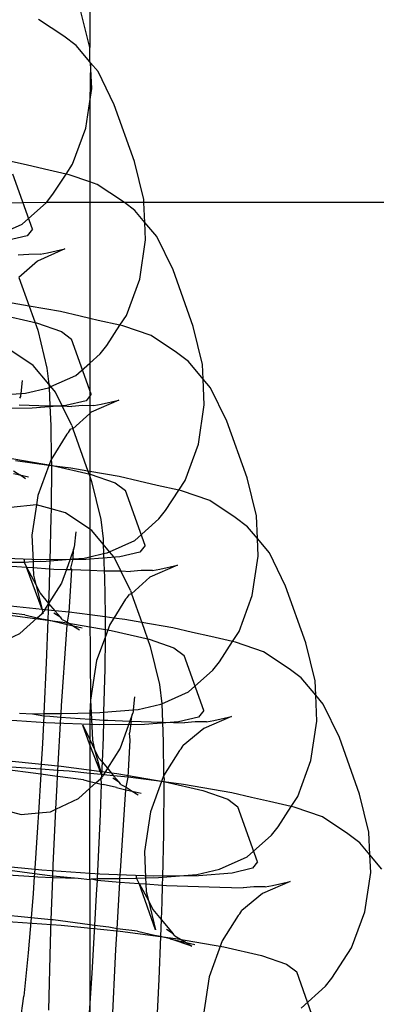
# Model space of a CAD drawing. Units: centimetres. Extents: x -597 to 608, y -514 to 486.
# Drawn here: x 27 to 29, y -57 to -53 of the extents above; entities that cross this region are included whole.
import ezdxf

# ---------------------------------------------------------------- set-up
doc = ezdxf.new("R2010")
doc.units = ezdxf.units.CM

msp = doc.modelspace()

# ---------------------------------------------------------------- linework, layer by layer
for p, q in [((27.5114, -51.425), (27.5114, -53.4569)), ((27.5114, -53.4569), (27.478, -53.3212)), ((27.4174, -53.4152), (27.3252, -53.3545)), ((27.4615, -53.4487), (27.4174, -53.4152)), ((27.5114, -53.5081), (27.4615, -53.4487)), ((27.512, -53.4595), (27.5114, -53.4569)), ((27.5114, -53.5081), (27.512, -53.4595)), ((27.5143, -53.5116), (27.5114, -53.5081)), ((27.5143, -53.5116), (27.5114, -53.6524)), ((27.5414, -53.5439), (27.5143, -53.5116)), ((27.5185, -53.6052), (27.5143, -53.5116)), ((27.6003, -53.6644), (27.5414, -53.5439)), ((27.5114, -53.6524), (27.5185, -53.6052)), ((27.497, -53.7482), (27.5114, -53.6524)), ((27.5114, -53.6524), (27.5114, -53.9433)), ((27.6734, -53.8694), (27.6003, -53.6644)), ((27.4489, -53.8789), (27.497, -53.7482)), ((27.2807, -53.8817), (27.2094, -53.8654)), ((27.3469, -53.8971), (27.2807, -53.8817)), ((27.4254, -53.9151), (27.4489, -53.8789)), ((27.7074, -54.0077), (27.6734, -53.8694)), ((27.3032, -54.1153), (27.2322, -53.916)), ((27.4254, -53.9151), (27.3469, -53.8971)), ((27.3777, -53.9884), (27.4254, -53.9151)), ((27.4362, -53.9175), (27.4254, -53.9151)), ((27.5114, -53.9433), (27.4362, -53.9175)), ((27.5383, -53.9525), (27.5114, -53.9433)), ((27.5114, -53.9433), (27.5114, -54.018)), ((27.6305, -54.0133), (27.5383, -53.9525)), ((27.354, -54.0181), (27.3777, -53.9884)), ((27.354, -54.0181), (27.1429, -54.0205)), ((27.2658, -54.097), (27.354, -54.0181)), ((27.5114, -54.018), (27.354, -54.0181)), ((27.6367, -54.018), (27.5114, -54.018)), ((27.5114, -54.018), (27.5114, -54.4382)), ((27.6367, -54.018), (27.6305, -54.0133)), ((27.6746, -54.0468), (27.6367, -54.018)), ((27.7079, -54.018), (27.6367, -54.018)), ((27.7079, -54.018), (27.7074, -54.0077)), ((27.7111, -54.0901), (27.7079, -54.018)), ((30.5114, -54.018), (27.7079, -54.018)), ((27.7111, -54.0901), (27.6746, -54.0468)), ((27.1746, -54.1374), (27.2658, -54.097)), ((27.7139, -54.1534), (27.7111, -54.0901)), ((27.7546, -54.1419), (27.7111, -54.0901)), ((27.3032, -54.1153), (27.2845, -54.1388)), ((27.2845, -54.1388), (27.2113, -54.1559)), ((27.6924, -54.2964), (27.7139, -54.1534)), ((27.8135, -54.2625), (27.7546, -54.1419)), ((27.3307, -54.2058), (27.2896, -54.2061)), ((27.4213, -54.1859), (27.321, -54.2304)), ((27.3307, -54.2058), (27.3576, -54.2008)), ((27.3576, -54.2008), (27.4213, -54.1859)), ((27.2896, -54.2061), (27.2508, -54.2091)), ((27.321, -54.2304), (27.2543, -54.2901)), ((27.8865, -54.4675), (27.8135, -54.2625)), ((27.2543, -54.2901), (27.2913, -54.3941)), ((27.6443, -54.4272), (27.6924, -54.2964)), ((27.2913, -54.3941), (27.2295, -54.3834)), ((27.4048, -54.4137), (27.2913, -54.3941)), ((27.2913, -54.3941), (27.3224, -54.4813)), ((27.4761, -54.4299), (27.4048, -54.4137)), ((27.1803, -54.4232), (27.3178, -54.4549)), ((27.3178, -54.4549), (27.4082, -54.4859)), ((27.5114, -54.4382), (27.4761, -54.4299)), ((27.5423, -54.4454), (27.5114, -54.4382)), ((27.5114, -54.4382), (27.5114, -54.6003)), ((27.6208, -54.4633), (27.5423, -54.4454)), ((27.6208, -54.4633), (27.6443, -54.4272)), ((27.3224, -54.4813), (27.356, -54.6185)), ((27.4082, -54.4859), (27.4453, -54.514)), ((27.573, -54.5366), (27.6208, -54.4633)), ((27.6315, -54.4657), (27.6208, -54.4633)), ((27.7337, -54.5008), (27.6315, -54.4657)), ((27.9205, -54.6058), (27.8865, -54.4675)), ((27.5164, -54.7134), (27.4453, -54.514)), ((27.8259, -54.5615), (27.7337, -54.5008)), ((27.3059, -54.6088), (27.2099, -54.5444)), ((27.5493, -54.5663), (27.573, -54.5366)), ((27.87, -54.595), (27.8259, -54.5615)), ((27.5114, -54.6003), (27.5493, -54.5663)), ((27.9229, -54.6579), (27.87, -54.595)), ((27.3626, -54.6768), (27.3059, -54.6088)), ((27.356, -54.6185), (27.3626, -54.6768)), ((27.4611, -54.6452), (27.5114, -54.6003)), ((27.5114, -54.6003), (27.5114, -54.7546)), ((27.9229, -54.6579), (27.9205, -54.6058)), ((27.2656, -54.6635), (27.2606, -54.7103)), ((27.37, -54.6856), (27.4611, -54.6452)), ((27.927, -54.7515), (27.9229, -54.6579)), ((27.95, -54.6902), (27.9229, -54.6579)), ((27.2781, -54.709), (27.3609, -54.6896)), ((27.3609, -54.6896), (27.364, -54.6886)), ((27.3626, -54.6768), (27.364, -54.6886)), ((27.37, -54.6856), (27.3626, -54.6768)), ((27.364, -54.6886), (27.37, -54.6856)), ((27.364, -54.6886), (27.3666, -54.7554)), ((27.3863, -54.7052), (27.37, -54.6856)), ((27.4105, -54.755), (27.3863, -54.7052)), ((28.0088, -54.8107), (27.95, -54.6902)), ((27.1531, -54.7187), (27.2606, -54.7103)), ((27.2594, -54.7217), (27.2566, -54.7279)), ((27.2599, -54.7189), (27.2594, -54.7217)), ((27.2606, -54.7103), (27.2599, -54.7189)), ((27.2606, -54.7103), (27.2781, -54.709)), ((27.4977, -54.7368), (27.4244, -54.7539)), ((27.5164, -54.7134), (27.4977, -54.7368)), ((27.6167, -54.7342), (27.5164, -54.7786)), ((27.553, -54.749), (27.6167, -54.7342)), ((27.3016, -54.7635), (27.1376, -54.7649)), ((27.2545, -54.7516), (27.3621, -54.7554)), ((27.4244, -54.7539), (27.3016, -54.7635)), ((27.3621, -54.7554), (27.3666, -54.7554)), ((27.3666, -54.7554), (27.4105, -54.755)), ((27.3666, -54.7554), (27.3694, -54.827)), ((27.4456, -54.8269), (27.4105, -54.755)), ((27.4105, -54.755), (27.4462, -54.7574)), ((27.4849, -54.7543), (27.4462, -54.7574)), ((27.5114, -54.7546), (27.4849, -54.7543)), ((27.5261, -54.754), (27.5114, -54.7546)), ((27.5114, -54.7546), (27.5114, -54.7831)), ((27.5261, -54.754), (27.553, -54.749)), ((27.9055, -54.8945), (27.927, -54.7515)), ((27.5114, -54.7831), (27.4496, -54.8383)), ((27.5164, -54.7786), (27.5114, -54.7831)), ((27.5114, -54.7831), (27.5114, -54.9933)), ((28.0819, -55.0157), (28.0088, -54.8107)), ((27.3694, -54.827), (27.3706, -54.9498)), ((27.4343, -54.8521), (27.4419, -54.8403)), ((27.4496, -54.8383), (27.4419, -54.8403)), ((27.4456, -54.8269), (27.4496, -54.8383)), ((27.4496, -54.8383), (27.5045, -54.9921)), ((27.4282, -54.8575), (27.3706, -54.9498)), ((27.4282, -54.8575), (27.4343, -54.8521)), ((27.8575, -55.0252), (27.9055, -54.8945)), ((27.2005, -54.9412), (27.3757, -54.9714)), ((27.3629, -54.9709), (27.2416, -54.9547)), ((27.3706, -54.9498), (27.3629, -54.9709)), ((27.3706, -54.9498), (27.3721, -54.9625)), ((27.235, -54.9908), (27.257, -55.0053)), ((27.3629, -54.9709), (27.3226, -55.0805)), ((27.3721, -54.9721), (27.3629, -54.9709)), ((27.3721, -54.9721), (27.3706, -55.1284)), ((27.3721, -54.9625), (27.3721, -54.9721)), ((27.4427, -54.9815), (27.3721, -54.9721)), ((27.3757, -54.9714), (27.5132, -55.0031)), ((27.5045, -54.9921), (27.4427, -54.9815)), ((27.2342, -55), (27.257, -55.0053)), ((27.257, -55.0053), (27.2888, -55.0126)), ((27.2781, -55.0192), (27.257, -55.0053)), ((27.5045, -54.9921), (27.5114, -55.0115)), ((27.5114, -54.9933), (27.5045, -54.9921)), ((27.6179, -55.0117), (27.5114, -54.9933)), ((27.5114, -54.9933), (27.5114, -55.0115)), ((27.5114, -55.0115), (27.5178, -55.0295)), ((27.5114, -55.0115), (27.5114, -55.2018)), ((27.5132, -55.0031), (27.6036, -55.0341)), ((27.6892, -55.028), (27.6179, -55.0117)), ((27.834, -55.0613), (27.8575, -55.0252)), ((28.1159, -55.154), (28.0819, -55.0157)), ((27.5178, -55.0295), (27.5514, -55.1668)), ((27.6036, -55.0341), (27.6407, -55.0623)), ((27.7554, -55.0434), (27.6892, -55.028)), ((27.834, -55.0613), (27.7554, -55.0434)), ((27.7862, -55.1347), (27.834, -55.0613)), ((27.8447, -55.0638), (27.834, -55.0613)), ((27.3226, -55.0805), (27.3181, -55.1144)), ((27.7118, -55.2616), (27.6407, -55.0623)), ((27.9469, -55.0988), (27.8447, -55.0638)), ((27.3181, -55.1144), (27.2253, -55.1231)), ((27.3181, -55.1144), (27.3011, -55.2236)), ((27.3706, -55.1284), (27.3181, -55.1144)), ((27.3706, -55.1284), (27.3703, -55.1604)), ((27.4231, -55.1425), (27.3706, -55.1284)), ((28.0391, -55.1596), (27.9469, -55.0988)), ((27.3703, -55.1604), (27.3662, -55.3168)), ((27.5114, -55.2018), (27.4231, -55.1425)), ((27.5514, -55.1668), (27.5593, -55.2368)), ((27.6743, -55.2433), (27.7625, -55.1644)), ((27.7625, -55.1644), (27.7862, -55.1347)), ((28.0832, -55.1931), (28.0391, -55.1596)), ((28.1196, -55.2364), (28.1159, -55.154)), ((27.5191, -55.2069), (27.5114, -55.2018)), ((27.5114, -55.2018), (27.5114, -55.3023)), ((28.1196, -55.2364), (28.0832, -55.1931)), ((27.3011, -55.2236), (27.3054, -55.3199)), ((27.461, -55.2117), (27.4552, -55.2671)), ((27.5601, -55.2561), (27.5191, -55.2069)), ((27.5593, -55.2368), (27.5601, -55.2561)), ((28.1224, -55.2997), (28.1196, -55.2364)), ((28.1631, -55.2882), (28.1196, -55.2364)), ((27.452, -55.2762), (27.4396, -55.3111)), ((27.4505, -55.3102), (27.452, -55.2762)), ((27.452, -55.2762), (27.4548, -55.2699)), ((27.4548, -55.2699), (27.4552, -55.2671)), ((27.5831, -55.2837), (27.5601, -55.2561)), ((27.5601, -55.2561), (27.5614, -55.2906)), ((27.5831, -55.2837), (27.6743, -55.2433)), ((27.7118, -55.2616), (27.693, -55.2851)), ((27.333, -55.3132), (27.1391, -55.3063)), ((27.497, -55.3117), (27.333, -55.3132)), ((27.3662, -55.3168), (27.4396, -55.3111)), ((27.4396, -55.3111), (27.4263, -55.3482)), ((27.4396, -55.3111), (27.4505, -55.3102)), ((27.4428, -55.3431), (27.4505, -55.3102)), ((27.4505, -55.3102), (27.4912, -55.307)), ((27.4912, -55.307), (27.5114, -55.3023)), ((27.6198, -55.3021), (27.497, -55.3117)), ((27.5114, -55.3023), (27.5614, -55.2906)), ((27.5114, -55.3023), (27.5114, -55.3512)), ((27.5614, -55.2906), (27.5741, -55.2877)), ((27.5614, -55.2906), (27.5639, -55.3531)), ((27.5741, -55.2877), (27.5831, -55.2837)), ((27.5994, -55.3033), (27.5831, -55.2837)), ((27.6237, -55.3531), (27.5994, -55.3033)), ((27.693, -55.2851), (27.6198, -55.3021)), ((28.1009, -55.4427), (28.1224, -55.2997)), ((28.222, -55.4088), (28.1631, -55.2882)), ((27.2114, -55.3349), (27.2818, -55.3398)), ((27.2122, -55.3218), (27.2726, -55.3212)), ((27.2726, -55.3138), (27.2726, -55.3212)), ((27.2726, -55.3212), (27.3054, -55.3199)), ((27.2726, -55.3212), (27.2818, -55.3398)), ((27.2818, -55.3398), (27.3157, -55.4021)), ((27.338, -55.493), (27.2818, -55.3398)), ((27.2818, -55.3398), (27.3063, -55.3415)), ((27.3054, -55.3199), (27.3524, -55.3179)), ((27.3054, -55.3199), (27.3063, -55.3415)), ((27.3063, -55.3415), (27.3076, -55.3692)), ((27.3063, -55.3415), (27.3655, -55.3456)), ((27.3524, -55.3179), (27.3662, -55.3168)), ((27.3655, -55.3456), (27.3639, -55.4073)), ((27.3662, -55.3168), (27.3655, -55.3456)), ((27.3655, -55.3456), (27.3813, -55.3467)), ((27.3813, -55.3467), (27.4263, -55.3482)), ((27.4464, -55.3489), (27.4428, -55.3431)), ((27.8298, -55.3322), (27.7296, -55.3766)), ((27.7392, -55.3521), (27.7661, -55.3471)), ((27.7661, -55.3471), (27.8298, -55.3322)), ((27.3076, -55.3692), (27.3157, -55.4021)), ((27.4263, -55.3482), (27.4086, -55.3978)), ((27.4263, -55.3482), (27.4464, -55.3489)), ((27.437, -55.503), (27.4444, -55.3683)), ((27.4444, -55.3683), (27.4464, -55.3489)), ((27.4464, -55.3489), (27.5114, -55.3512)), ((27.5114, -55.3512), (27.5639, -55.3531)), ((27.5114, -55.3512), (27.5114, -55.5129)), ((27.5639, -55.3531), (27.5648, -55.3753)), ((27.5639, -55.3531), (27.5752, -55.3535)), ((27.5648, -55.3753), (27.5675, -55.5107)), ((27.5752, -55.3535), (27.6237, -55.3531)), ((27.6587, -55.425), (27.6237, -55.3531)), ((27.6237, -55.3531), (27.6593, -55.3554)), ((27.6981, -55.3524), (27.6593, -55.3554)), ((27.7296, -55.3766), (27.6628, -55.4364)), ((27.7392, -55.3521), (27.6981, -55.3524)), ((27.3157, -55.4021), (27.3314, -55.4344)), ((27.3157, -55.4021), (27.338, -55.493)), ((27.4086, -55.3978), (27.3615, -55.4718)), ((27.3639, -55.4073), (27.3615, -55.4718)), ((28.2951, -55.6138), (28.222, -55.4088)), ((27.3314, -55.4344), (27.3615, -55.4718)), ((27.6414, -55.4556), (27.6474, -55.4501)), ((27.6474, -55.4501), (27.6551, -55.4384)), ((27.6628, -55.4364), (27.6551, -55.4384)), ((27.6587, -55.425), (27.6628, -55.4364)), ((27.6628, -55.4364), (27.6999, -55.5404)), ((28.0529, -55.5735), (28.1009, -55.4427)), ((27.338, -55.493), (27.2238, -55.4816)), ((27.3615, -55.4718), (27.3473, -55.494)), ((27.3615, -55.4718), (27.3606, -55.4953)), ((27.3615, -55.4718), (27.3847, -55.4977)), ((27.6414, -55.4556), (27.599, -55.5245)), ((27.2753, -55.5129), (27.2018, -55.5041)), ((27.2125, -55.5125), (27.4136, -55.5392)), ((27.2576, -55.5806), (27.32, -55.5232)), ((27.2753, -55.5129), (27.32, -55.5232)), ((27.32, -55.5232), (27.3387, -55.5076)), ((27.32, -55.5232), (27.3429, -55.5285)), ((27.338, -55.493), (27.3408, -55.5042)), ((27.3473, -55.494), (27.338, -55.493)), ((27.3387, -55.5076), (27.3408, -55.5042)), ((27.3408, -55.5042), (27.3468, -55.4986)), ((27.3408, -55.5042), (27.3416, -55.5075)), ((27.3473, -55.494), (27.3468, -55.4986)), ((27.3606, -55.4953), (27.3473, -55.494)), ((27.3606, -55.4953), (27.3592, -55.532)), ((27.3847, -55.4977), (27.3606, -55.4953)), ((27.4057, -55.5228), (27.3813, -55.5067)), ((27.3847, -55.4977), (27.4057, -55.5228)), ((27.437, -55.503), (27.3847, -55.4977)), ((27.4114, -55.5295), (27.4057, -55.5228)), ((27.4303, -55.539), (27.437, -55.503)), ((27.5114, -55.5129), (27.437, -55.503)), ((27.5674, -55.5203), (27.5114, -55.5129)), ((27.5114, -55.5129), (27.5143, -55.8216)), ((27.5674, -55.5203), (27.5667, -55.5943)), ((27.5675, -55.5107), (27.5674, -55.5203)), ((27.599, -55.5245), (27.5674, -55.5203)), ((27.599, -55.5245), (27.5838, -55.5479)), ((27.638, -55.5297), (27.599, -55.5245)), ((27.3429, -55.5285), (27.3467, -55.5292)), ((27.3592, -55.532), (27.3467, -55.5292)), ((27.3592, -55.532), (27.3534, -55.6863)), ((27.3949, -55.5405), (27.3592, -55.532)), ((27.4296, -55.5483), (27.3949, -55.5405)), ((27.4114, -55.5295), (27.4303, -55.539)), ((27.4136, -55.5392), (27.5889, -55.5695)), ((27.4267, -55.5835), (27.4296, -55.5483)), ((27.4296, -55.5483), (27.4303, -55.539)), ((27.4524, -55.5535), (27.4296, -55.5483)), ((27.4303, -55.539), (27.4524, -55.5535)), ((27.4524, -55.5535), (27.4735, -55.5674)), ((27.4842, -55.5609), (27.4524, -55.5535)), ((27.5838, -55.5479), (27.5667, -55.5943)), ((27.6999, -55.5404), (27.638, -55.5297)), ((27.8133, -55.56), (27.6999, -55.5404)), ((27.6999, -55.5404), (27.7309, -55.6276)), ((27.8846, -55.5762), (27.8133, -55.56)), ((27.1961, -55.6094), (27.2576, -55.5806)), ((27.4091, -55.8426), (27.4267, -55.5835)), ((27.5667, -55.5943), (27.5358, -55.6786)), ((27.5667, -55.5943), (27.5657, -55.7087)), ((27.5889, -55.5695), (27.7264, -55.6012)), ((27.9508, -55.5917), (27.8846, -55.5762)), ((28.0293, -55.6096), (27.9508, -55.5917)), ((28.0293, -55.6096), (28.0529, -55.5735)), ((27.7264, -55.6012), (27.8168, -55.6322)), ((27.7309, -55.6276), (27.7646, -55.7648)), ((27.8168, -55.6322), (27.8539, -55.6603)), ((27.9816, -55.6829), (28.0293, -55.6096)), ((28.0401, -55.612), (28.0293, -55.6096)), ((28.1423, -55.6471), (28.0401, -55.612)), ((28.3291, -55.7521), (28.2951, -55.6138)), ((27.9249, -55.8597), (27.8539, -55.6603)), ((28.2345, -55.7078), (28.1423, -55.6471)), ((27.3534, -55.6863), (27.3447, -55.8706)), ((27.5358, -55.6786), (27.5143, -55.8216)), ((27.9579, -55.7126), (27.9816, -55.6829)), ((27.5657, -55.7087), (27.5616, -55.865)), ((27.8697, -55.7915), (27.9579, -55.7126)), ((28.2786, -55.7413), (28.2345, -55.7078)), ((27.7646, -55.7648), (27.7725, -55.8349)), ((28.3314, -55.8042), (28.2786, -55.7413)), ((28.3314, -55.8042), (28.3291, -55.7521)), ((27.6741, -55.8098), (27.6691, -55.8566)), ((27.7725, -55.8349), (27.8697, -55.7915)), ((28.3585, -55.8365), (28.3314, -55.8042)), ((28.3356, -55.8978), (28.3314, -55.8042)), ((27.4076, -55.87), (27.4091, -55.8426)), ((27.5143, -55.8216), (27.5114, -55.8676)), ((27.5143, -55.8216), (27.5163, -55.8674)), ((27.6866, -55.8553), (27.7694, -55.8359)), ((27.7694, -55.8359), (27.7725, -55.8349)), ((27.7725, -55.8349), (27.7751, -55.9017)), ((28.4174, -55.957), (28.3585, -55.8365)), ((27.2557, -55.8692), (27.304, -55.8709)), ((27.304, -55.8709), (27.3447, -55.8706)), ((27.304, -55.8709), (27.3443, -55.8781)), ((27.3443, -55.8781), (27.3396, -55.9784)), ((27.3447, -55.8706), (27.3443, -55.8781)), ((27.3443, -55.8781), (27.3659, -55.8803)), ((27.3447, -55.8706), (27.4076, -55.87)), ((27.3659, -55.8803), (27.4068, -55.8831)), ((27.4068, -55.8831), (27.4076, -55.87)), ((27.4076, -55.87), (27.468, -55.8695)), ((27.468, -55.8695), (27.5114, -55.8676)), ((27.5114, -55.8676), (27.5163, -55.8674)), ((27.5114, -55.8676), (27.5114, -55.8904)), ((27.5163, -55.8674), (27.5478, -55.8661)), ((27.5163, -55.8674), (27.5173, -55.8908)), ((27.5478, -55.8661), (27.5616, -55.865)), ((27.5616, -55.865), (27.5609, -55.8938)), ((27.5616, -55.865), (27.6691, -55.8566)), ((27.6652, -55.8742), (27.6568, -55.8977)), ((27.6619, -55.8979), (27.6652, -55.8742)), ((27.6679, -55.868), (27.6652, -55.8742)), ((27.6684, -55.8652), (27.6679, -55.868)), ((27.6691, -55.8566), (27.6684, -55.8652)), ((27.6691, -55.8566), (27.6866, -55.8553)), ((27.9249, -55.8597), (27.9062, -55.8831)), ((28.0252, -55.8805), (27.9249, -55.9249)), ((27.9615, -55.8953), (28.0252, -55.8805)), ((27.3522, -55.9044), (27.1415, -55.8898)), ((27.5462, -55.9112), (27.3522, -55.9044)), ((27.3958, -56.0768), (27.4068, -55.8831)), ((27.4068, -55.8831), (27.5114, -55.8904)), ((27.4857, -55.9119), (27.5114, -55.9644)), ((27.5114, -55.9839), (27.4857, -55.9119)), ((27.5114, -55.8904), (27.5173, -55.8908)), ((27.5114, -55.8904), (27.5114, -55.9644)), ((27.5173, -55.8908), (27.5207, -55.9673)), ((27.5173, -55.8908), (27.5609, -55.8938)), ((27.7102, -55.9098), (27.5462, -55.9112)), ((27.5609, -55.8938), (27.5593, -55.9555)), ((27.5609, -55.8938), (27.5767, -55.8949)), ((27.5767, -55.8949), (27.6568, -55.8977)), ((27.6568, -55.8977), (27.6218, -55.9959)), ((27.6619, -55.8979), (27.6559, -55.9412)), ((27.6568, -55.8977), (27.6619, -55.8979)), ((27.6619, -55.8979), (27.7706, -55.9017)), ((27.8329, -55.9002), (27.7102, -55.9098)), ((27.7706, -55.9017), (27.7751, -55.9017)), ((27.7751, -55.9017), (27.7779, -55.9733)), ((27.7751, -55.9017), (27.8547, -55.9037)), ((27.9062, -55.8831), (27.8329, -55.9002)), ((27.8935, -55.9006), (27.8547, -55.9037)), ((27.9346, -55.9003), (27.8935, -55.9006)), ((27.9346, -55.9003), (27.9615, -55.8953)), ((28.314, -56.0408), (28.3356, -55.8978)), ((27.6575, -55.9664), (27.6559, -55.9412)), ((27.9249, -55.9249), (27.8505, -55.9866)), ((27.3396, -55.9784), (27.3342, -56.0725)), ((27.5114, -55.9644), (27.5288, -56.0001)), ((27.5114, -55.9644), (27.5114, -55.9839)), ((27.5542, -56.0914), (27.5114, -55.9839)), ((27.5114, -55.9839), (27.5114, -56.0871)), ((27.5207, -55.9673), (27.5288, -56.0001)), ((27.5593, -55.9555), (27.5559, -56.0459)), ((27.6501, -56.101), (27.6575, -55.9664)), ((27.7779, -55.9733), (27.7792, -56.0961)), ((27.8428, -55.9984), (27.8505, -55.9866)), ((28.4904, -56.162), (28.4174, -55.957)), ((27.5288, -56.0001), (27.5446, -56.0324)), ((27.5288, -56.0001), (27.5542, -56.0914)), ((27.6218, -55.9959), (27.5752, -56.0689)), ((27.8367, -56.0038), (27.7792, -56.0961)), ((27.8367, -56.0038), (27.8428, -55.9984)), ((27.1947, -56.0393), (27.4079, -56.0607)), ((27.4079, -56.0607), (27.609, -56.0875)), ((27.5446, -56.0324), (27.5559, -56.0459)), ((27.5559, -56.0459), (27.5542, -56.0914)), ((27.5559, -56.0459), (27.5752, -56.0689)), ((28.266, -56.1715), (28.314, -56.0408)), ((27.3332, -56.0901), (27.1835, -56.0702)), ((27.3342, -56.0725), (27.2262, -56.065)), ((27.3332, -56.0901), (27.3252, -56.2304)), ((27.3342, -56.0725), (27.3332, -56.0901)), ((27.3846, -56.097), (27.3332, -56.0901)), ((27.3958, -56.0768), (27.3342, -56.0725)), ((27.3945, -56.0987), (27.3846, -56.097)), ((27.3945, -56.0987), (27.3958, -56.0768)), ((27.4369, -56.0796), (27.3958, -56.0768)), ((27.5114, -56.0871), (27.4369, -56.0796)), ((27.5114, -56.0871), (27.5114, -56.1163)), ((27.5542, -56.0914), (27.5114, -56.0871)), ((27.5542, -56.0914), (27.5538, -56.1017)), ((27.5538, -56.1017), (27.56, -56.0967)), ((27.5605, -56.092), (27.5542, -56.0914)), ((27.5605, -56.092), (27.56, -56.0967)), ((27.5752, -56.0689), (27.5605, -56.092)), ((27.5978, -56.0958), (27.5605, -56.092)), ((27.5752, -56.0689), (27.5978, -56.0958)), ((27.5978, -56.0958), (27.6189, -56.1208)), ((27.6501, -56.101), (27.5978, -56.0958)), ((27.609, -56.0875), (27.7843, -56.1177)), ((27.7792, -56.0961), (27.7714, -56.1172)), ((27.7792, -56.0961), (27.7807, -56.1088)), ((27.3886, -56.2172), (27.3929, -56.1279)), ((27.3929, -56.1279), (27.3945, -56.0987)), ((27.4885, -56.111), (27.3945, -56.0987)), ((27.4885, -56.111), (27.5114, -56.1163)), ((27.5114, -56.1163), (27.5332, -56.1213)), ((27.5114, -56.1163), (27.5114, -56.1413)), ((27.5114, -56.1413), (27.5332, -56.1213)), ((27.5332, -56.1213), (27.5518, -56.1056)), ((27.5332, -56.1213), (27.5529, -56.1258)), ((27.5529, -56.1258), (27.5488, -56.2345)), ((27.5518, -56.1056), (27.5538, -56.1017)), ((27.5518, -56.1056), (27.5529, -56.1258)), ((27.5529, -56.1258), (27.5598, -56.1272)), ((27.5538, -56.1017), (27.5547, -56.1056)), ((27.6081, -56.1386), (27.5598, -56.1272)), ((27.6189, -56.1208), (27.5944, -56.1047)), ((27.6245, -56.1276), (27.6189, -56.1208)), ((27.6245, -56.1276), (27.6435, -56.1371)), ((27.6435, -56.1371), (27.6501, -56.101)), ((27.7714, -56.1172), (27.6501, -56.101)), ((27.7714, -56.1172), (27.7312, -56.2268)), ((27.7806, -56.1184), (27.7714, -56.1172)), ((27.7806, -56.1184), (27.7788, -56.3067)), ((27.7807, -56.1088), (27.7806, -56.1184)), ((27.8512, -56.1278), (27.7806, -56.1184)), ((27.7843, -56.1177), (27.9218, -56.1494)), ((28.0265, -56.158), (27.8512, -56.1278)), ((27.4708, -56.1786), (27.5114, -56.1413)), ((27.5114, -56.4715), (27.5114, -56.1413)), ((27.6081, -56.1386), (27.6427, -56.1463)), ((27.6398, -56.1816), (27.6427, -56.1463)), ((27.6427, -56.1463), (27.6435, -56.1371)), ((27.6427, -56.1463), (27.6655, -56.1516)), ((27.6435, -56.1371), (27.6655, -56.1516)), ((27.6655, -56.1516), (27.6866, -56.1655)), ((27.6655, -56.1516), (27.6973, -56.1589)), ((27.9218, -56.1494), (28.0121, -56.1804)), ((28.0978, -56.1743), (28.0265, -56.158)), ((28.5245, -56.3003), (28.4904, -56.162)), ((27.3886, -56.2172), (27.4708, -56.1786)), ((27.6223, -56.4407), (27.6398, -56.1816)), ((28.0121, -56.1804), (28.0492, -56.2086)), ((28.164, -56.1897), (28.0978, -56.1743)), ((28.2425, -56.2076), (28.164, -56.1897)), ((28.2425, -56.2076), (28.266, -56.1715)), ((27.1716, -56.2121), (27.2623, -56.2364)), ((27.2623, -56.2364), (27.3252, -56.2304)), ((27.3252, -56.2304), (27.3233, -56.2637)), ((27.3252, -56.2304), (27.3692, -56.2263)), ((27.3692, -56.2263), (27.3886, -56.2172)), ((27.379, -56.42), (27.3886, -56.2172)), ((27.5488, -56.2345), (27.5377, -56.4688)), ((27.7312, -56.2268), (27.7096, -56.3699)), ((28.1203, -56.4079), (28.0492, -56.2086)), ((28.1947, -56.281), (28.2425, -56.2076)), ((28.2532, -56.2101), (28.2425, -56.2076)), ((28.3554, -56.2451), (28.2532, -56.2101)), ((27.3233, -56.2637), (27.3107, -56.4496)), ((28.4476, -56.3059), (28.3554, -56.2451)), ((27.7788, -56.3067), (27.7748, -56.4631)), ((28.0828, -56.3896), (28.171, -56.3107)), ((28.171, -56.3107), (28.1947, -56.281)), ((28.4917, -56.3394), (28.4476, -56.3059)), ((28.5281, -56.3827), (28.5245, -56.3003)), ((28.5281, -56.3827), (28.4917, -56.3394)), ((27.7096, -56.3699), (27.7139, -56.4662)), ((27.3368, -56.438), (27.1237, -56.4166)), ((27.9826, -56.434), (28.0828, -56.3896)), ((28.1203, -56.4079), (28.1016, -56.4313)), ((28.5309, -56.446), (28.5281, -56.3827)), ((28.5717, -56.4345), (28.5281, -56.3827)), ((27.1648, -56.4302), (27.3107, -56.4496)), ((27.1665, -56.4513), (27.3099, -56.4612)), ((27.3107, -56.4496), (27.3099, -56.4612)), ((27.3107, -56.4496), (27.3659, -56.4569)), ((27.5476, -56.4526), (27.3368, -56.438)), ((27.3776, -56.4581), (27.379, -56.42)), ((27.7416, -56.4595), (27.5476, -56.4526)), ((27.6207, -56.4681), (27.6223, -56.4407)), ((27.7748, -56.4631), (27.8998, -56.4533)), ((27.8998, -56.4533), (27.9826, -56.434)), ((28.0283, -56.4484), (27.9055, -56.458)), ((28.1016, -56.4313), (28.0283, -56.4484)), ((28.5094, -56.589), (28.5309, -56.446)), ((27.3099, -56.4612), (27.3058, -56.5228)), ((27.3099, -56.4612), (27.3232, -56.4622)), ((27.3232, -56.4622), (27.3774, -56.4641)), ((27.3659, -56.4569), (27.3776, -56.4581)), ((27.3716, -56.6177), (27.3774, -56.4641)), ((27.3774, -56.4641), (27.3776, -56.4581)), ((27.3774, -56.4641), (27.4689, -56.4673)), ((27.3776, -56.4581), (27.4689, -56.4673)), ((27.4689, -56.4673), (27.5114, -56.4715)), ((27.5114, -56.4715), (27.5171, -56.469)), ((27.5114, -56.4715), (27.5114, -56.6361)), ((27.5171, -56.469), (27.5377, -56.4688)), ((27.5171, -56.469), (27.5375, -56.4742)), ((27.5375, -56.4742), (27.535, -56.5266)), ((27.5377, -56.4688), (27.5375, -56.4742)), ((27.5375, -56.4742), (27.579, -56.4783)), ((27.5377, -56.4688), (27.6207, -56.4681)), ((27.579, -56.4783), (27.62, -56.4812)), ((27.6103, -56.6504), (27.62, -56.4812)), ((27.62, -56.4812), (27.6207, -56.4681)), ((27.62, -56.4812), (27.6903, -56.4861)), ((27.6207, -56.4681), (27.6811, -56.4675)), ((27.6811, -56.4675), (27.6811, -56.4601)), ((27.6811, -56.4675), (27.7139, -56.4662)), ((27.6903, -56.4861), (27.6811, -56.4675)), ((27.7501, -56.6538), (27.6903, -56.4861)), ((27.6903, -56.4861), (27.7242, -56.5484)), ((27.6903, -56.4861), (27.7149, -56.4878)), ((27.7139, -56.4662), (27.761, -56.4642)), ((27.7139, -56.4662), (27.7149, -56.4878)), ((27.7149, -56.4878), (27.7161, -56.5155)), ((27.7149, -56.4878), (27.774, -56.4919)), ((27.9055, -56.458), (27.7416, -56.4595)), ((27.761, -56.4642), (27.7748, -56.4631)), ((27.7748, -56.4631), (27.774, -56.4919)), ((28.2383, -56.4785), (28.1381, -56.5229)), ((28.1747, -56.4934), (28.2383, -56.4785)), ((27.3058, -56.5228), (27.2986, -56.6104)), ((27.7161, -56.5155), (27.7242, -56.5484)), ((27.774, -56.4919), (27.7724, -56.5536)), ((27.774, -56.4919), (27.7898, -56.493)), ((27.7898, -56.493), (27.9838, -56.4998)), ((27.9838, -56.4998), (28.0679, -56.5017)), ((28.1381, -56.5229), (28.0636, -56.5847)), ((28.1066, -56.4987), (28.0679, -56.5017)), ((28.1477, -56.4983), (28.1066, -56.4987)), ((28.1477, -56.4983), (28.1747, -56.4934)), ((27.535, -56.5266), (27.5286, -56.6384)), ((27.7242, -56.5484), (27.7501, -56.6538)), ((27.7242, -56.5484), (27.74, -56.5807)), ((27.7724, -56.5536), (27.7701, -56.6165)), ((27.74, -56.5807), (27.7701, -56.6165)), ((28.056, -56.5964), (28.0499, -56.6019)), ((28.056, -56.5964), (28.0636, -56.5847)), ((28.4614, -56.7198), (28.5094, -56.589)), ((27.2986, -56.6104), (27.1657, -56.5971)), ((27.1971, -56.6228), (27.4079, -56.6374)), ((27.2986, -56.6104), (27.2881, -56.738)), ((27.3716, -56.6177), (27.2986, -56.6104)), ((27.3686, -56.699), (27.3716, -56.6177)), ((27.3789, -56.6185), (27.3716, -56.6177)), ((27.5114, -56.6361), (27.3789, -56.6185)), ((27.7701, -56.6165), (27.7677, -56.6783)), ((27.7701, -56.6165), (27.8142, -56.6691)), ((28.0499, -56.6019), (27.9923, -56.6942)), ((27.4079, -56.6374), (27.6211, -56.6588)), ((27.5286, -56.6384), (27.5114, -56.6361)), ((27.5114, -56.6361), (27.5114, -56.9204)), ((27.5286, -56.6384), (27.5187, -56.8119)), ((27.5799, -56.6452), (27.5286, -56.6384)), ((27.6103, -56.6504), (27.5799, -56.6452)), ((27.606, -56.726), (27.6103, -56.6504)), ((27.6839, -56.6592), (27.6103, -56.6504)), ((27.6211, -56.6588), (27.8221, -56.6855)), ((27.6839, -56.6592), (27.7515, -56.6748)), ((27.8142, -56.6691), (27.7898, -56.653)), ((27.3622, -56.9459), (27.3686, -56.699)), ((27.7515, -56.6748), (27.7552, -56.6755)), ((27.7677, -56.6783), (27.7552, -56.6755)), ((27.7677, -56.6783), (27.762, -56.8326)), ((27.8034, -56.6868), (27.7677, -56.6783)), ((27.882, -56.7137), (27.8034, -56.6868)), ((27.8034, -56.6868), (27.8611, -56.6999)), ((27.8199, -56.6758), (27.8142, -56.6691)), ((27.8199, -56.6758), (27.8611, -56.6999)), ((27.8221, -56.6855), (27.9974, -56.7158)), ((27.8611, -56.6999), (27.8927, -56.7072)), ((27.8611, -56.6999), (27.882, -56.7137)), ((27.9923, -56.6942), (27.9443, -56.8249)), ((27.2881, -56.738), (27.2715, -56.8946)), ((27.5924, -57.013), (27.606, -56.726)), ((27.9974, -56.7158), (28.1349, -56.7475)), ((28.3901, -56.8292), (28.4614, -56.7198)), ((28.1349, -56.7475), (28.2253, -56.7785)), ((28.2253, -56.7785), (28.2624, -56.8066)), ((28.3334, -57.006), (28.2624, -56.8066)), ((27.5187, -56.8119), (27.5114, -56.9204)), ((27.762, -56.8326), (27.7532, -57.0168)), ((27.9443, -56.8249), (27.9228, -56.9679)), ((28.3664, -56.8589), (28.3901, -56.8292)), ((28.2782, -56.9378), (28.3664, -56.8589)), ((27.2582, -56.9908), (27.2715, -56.8946)), ((27.5114, -56.9204), (27.5053, -57.0095)), ((27.5114, -56.9204), (27.5114, -57.0099))]:
    msp.add_line(p, q)

doc.saveas('drawing.dxf')
